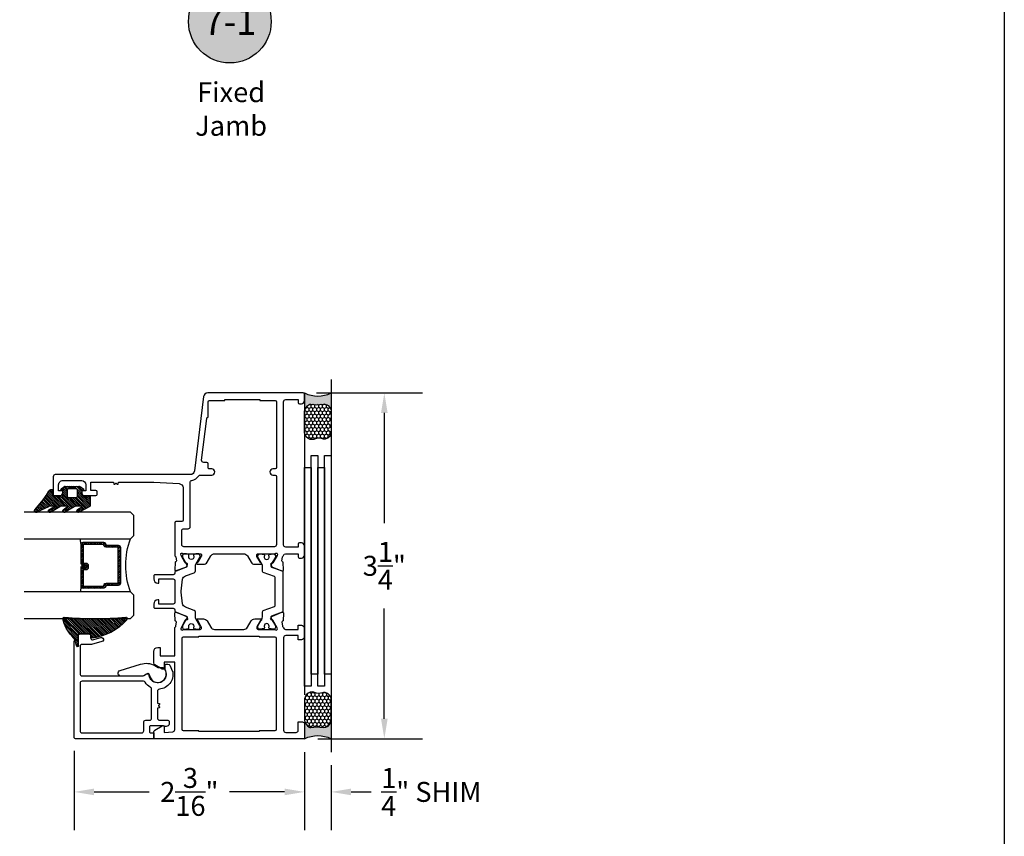
# Model space of a CAD drawing. Units: inches. Extents: x 0 to 260, y 0 to 43.
# Drawn here: x 137 to 146, y 21 to 28 of the extents above; entities that cross this region are included whole.
import ezdxf
from ezdxf.enums import TextEntityAlignment as Align

# ---------------------------------------------------------------- set-up
doc = ezdxf.new("R2010")
doc.units = ezdxf.units.IN
doc.header["$MEASUREMENT"] = 0
for name, color, linetype in [('Arcadia-Dim', 4, 'Continuous'), ('Arcadia-Profile', 5, 'Continuous'), ('Arcadia-Shade', 8, 'Continuous'), ('Arcadia-Text', 3, 'Continuous')]:
    doc.layers.add(name, color=color, linetype=linetype)
doc.layers.add('Arcadia-Mview', color=6, linetype='Continuous', plot=False)
doc.styles.get("Standard").update_dxf_attribs({"font": 'ARIALN.TTF'})
doc.dimstyles.get("Standard").update_dxf_attribs({"dimtxt": 0.09375, "dimasz": 0.09375, "dimexe": 0.18, "dimexo": 0.0625, "dimgap": 0.09, "dimtad": 0, "dimtih": 1, "dimtoh": 1, "dimdec": 4, "dimzin": 0, "dimdsep": 46, "dimlunit": 4, "dimtxsty": 'Standard', "dimcen": 0.09, "dimadec": 0, "dimazin": 0, "dimtfac": 1, "dimtdec": 4, "dimtofl": 0, "dimtmove": 0, "dimatfit": 3, "dimfxl": 1, "dimtolj": 1, "dimtzin": 0, "dimarcsym": 0})

# ---------------------------------------------------------------- blocks, each defined once
blk = doc.blocks.new('Keynote')
at = {"layer": 'Arcadia-Shade', "lineweight": -3}
h = blk.add_hatch(color=256, dxfattribs=at)
h.dxf.hatch_style = 1
edge = h.paths.add_edge_path()
edge.add_arc((0, 0), 0.09720000000000002, 0, 360)
at = {"layer": 'Defpoints', "lineweight": -3}
blk.add_circle((0, 0), 0.09720000000000002, dxfattribs=at)
at = {"layer": 'Arcadia-Text'}
blk.add_attdef('KEYNOTE_BUBBLE', text='', height=0.0625, dxfattribs=at).set_placement((0, 0), align=Align.MIDDLE_CENTER)
blk = doc.blocks.new('Dynblock-Sealant')
at = {"layer": 'Arcadia-Profile'}
h = blk.add_hatch(color=256, dxfattribs=at)
edge = h.paths.add_edge_path()
edge.add_line((-3.053113317717186e-16, 0.3750000000000013), (-0.2561978488290509, 0.3750000000000013))
edge.add_arc((-0.2968777799670104, 0.2172425456151554), 0.1629179892196558, 35.12576795111403, 75.54049043261, ccw=False)
edge.add_arc((-0.1891877120709748, 0.2930007706583724), 0.03124999999998449, -9.589877105315225, 35.125767951116984, ccw=False)
edge.add_arc((0.3231379503014348, 0.2064404742972084), 0.4883366330377225, 170.4101228946807, 190.9855794753516)
edge.add_arc((-0.2710315728123671, 0.1106123631241158), 0.1148149856163851, -74.4499340415818, 1.3823096407652997, ccw=False)
edge.add_line((-0.2402519359356224, 3.381739333008227e-13), (-4.47947234860635e-13, 3.381739333008227e-13))
edge.add_arc((0.373177790171672, 0.1874999999997243), 0.4176337068263487, 153.3231490947054, 206.6768509051579, ccw=False)
at = {"layer": 'Arcadia-Shade', "lineweight": -3}
h = blk.add_hatch(dxfattribs=at)
h.set_pattern_fill('HONEY', color=256, scale=0.25)
h.set_pattern_definition([(0, (0, 0), (0.046875, 0.02706329386826371), [0.03125, -0.0625]), (120, (0, 0), (-0.04687499999999999, 0.02706329386826371), [0.03125, -0.06249999999999999]), (59.99999999999999, (0, 0), (1.040834085586084e-17, 0.05412658773652742), [-0.0625, 0.03125])])
h.paths.add_polyline_path([(-0.2402519359368233, -2.886579864025407e-15, 0.3435090603726194), (-0.1562500000000309, 0.1133821040536955, -0.0900193469024165), (-0.1583744156327502, 0.2877946912689345, 0.1976228614784509), (-0.1636286172469866, 0.3109811814372566, 0.1781934081275223), (-0.2561978488290509, 0.3750000000000013), (-0.550297450482238, 0.3750000000000013, 0.09541692369353451), (-0.5863897107137318, 0.3680490913405168, 0.3204879081861729), (-0.6582734691761499, 0.2585863400617527, 0.1072170252175634), (-0.6516444408070798, 0.2329292479401068, -0.2200532177358034), (-0.6478854977273305, 0.1199428811052638, 0.197198363996938), (-0.6483858901275293, 0.0724912902839393, 0.2294187004830097), (-0.5691393538842893, -2.886579864025407e-15)])
at = {"layer": 'Arcadia-Profile'}
blk.add_lwpolyline([(-0.65164444080708, 0.2329292479401071, -0.1073450320601699), (-0.6582747017734847, 0.2586179536280531, -0.3204104769671941), (-0.5863897107137311, 0.368049091340517, -0.09541692369342575), (-0.5502974504822792, 0.3750000000000013), (-0.2561978488290509, 0.3750000000000013, -0.1781934081275193), (-0.1636286172469877, 0.3109811814372581, -0.1976228614784485), (-0.1583744156327499, 0.2877946912689366, 0.09001934690241879), (-0.1562500000000304, 0.1133821040536933, -0.3435090603726143), (-0.2402519359368232, -2.886579864025407e-15), (-0.5691393538842894, -2.886579864025407e-15, -0.2294187004830065), (-0.6483858901275288, 0.07249129028393797, -0.1971983639969396), (-0.647885497727331, 0.1199428811052629, 0.2200532177358061)], format="xyb", close=True, dxfattribs=at)
blk.add_arc((0.373177790170492, 0.1874999999999977), 0.4176337068251686, 153.3231490946662, 206.6768509053331, dxfattribs=at)
blk = doc.blocks.new('*D375')
at = {"layer": 'Arcadia-Dim', "color": 0, "lineweight": -2, "transparency": 16777216}
for p, q in [((137.2575007210562, 21.36849872646253), (137.2575007210562, 20.62168794802048)), ((139.4228101021012, 21.35668794802048), (139.4228101021012, 20.62168794802048)), ((137.4450007210562, 20.98168794802048), (137.9622316394095, 20.98168794802048)), ((139.2353101021012, 20.98168794802048), (138.7180791837479, 20.98168794802048))]:
    blk.add_line(p, q, dxfattribs=at)
at = {"layer": 'Arcadia-Dim', "color": 0, "transparency": 16777216}
for points in [[(137.4450007210562, 21.01293794802048), (137.4450007210562, 20.95043794802048), (137.2575007210562, 20.98168794802048)], [(139.2353101021012, 21.01293794802048), (139.2353101021012, 20.95043794802048), (139.4228101021012, 20.98168794802048)]]:
    blk.add_solid(points, dxfattribs=at)
at = {"layer": 'Defpoints', "color": 0, "transparency": 16777216}
for p in [(137.2575007210562, 21.49349872646253), (139.4228101021012, 21.48168794802048), (139.4228101021012, 20.98168794802048)]:
    blk.add_point(p, dxfattribs=at)
at = {"layer": 'Arcadia-Dim', "color": 0, "lineweight": -3, "transparency": 16777216, "insert": (138.3401554115787, 20.98168794802048), "char_height": 0.1875, "attachment_point": 5}
blk.add_mtext('\\A1;2{\\H1.000000x;\\S3/16;}"', dxfattribs=at)
blk = doc.blocks.new('*D368')
at = {"layer": 'Arcadia-Dim', "color": 0, "lineweight": -2, "transparency": 16777216}
for p, q in [((139.4228101021012, 21.35668794802048), (139.4228101021012, 20.62168794802048)), ((139.6728153340366, 21.23168794802048), (139.6728153340366, 20.62168794802048)), ((139.2353101021012, 20.98168794802048), (139.0478101021012, 20.98168794802048)), ((139.8603153340366, 20.98168794802048), (140.0478153340366, 20.98168794802048))]:
    blk.add_line(p, q, dxfattribs=at)
at = {"layer": 'Arcadia-Dim', "color": 0, "transparency": 16777216}
for points in [[(139.2353101021012, 21.01293794802048), (139.2353101021012, 20.95043794802048), (139.4228101021012, 20.98168794802048)], [(139.8603153340366, 21.01293794802048), (139.8603153340366, 20.95043794802048), (139.6728153340366, 20.98168794802048)]]:
    blk.add_solid(points, dxfattribs=at)
at = {"layer": 'Defpoints', "color": 0, "transparency": 16777216}
for p in [(139.4228101021012, 21.48168794802048), (139.6728153340366, 21.35668794802048), (139.6728153340366, 20.98168794802048)]:
    blk.add_point(p, dxfattribs=at)
at = {"layer": 'Arcadia-Dim', "color": 0, "lineweight": -3, "transparency": 16777216, "insert": (140.6147099452235, 20.98168794802048), "char_height": 0.1875, "attachment_point": 5}
blk.add_mtext('\\A1;{\\H1.000000x;\\S1/4;}" SHIM', dxfattribs=at)
blk = doc.blocks.new('*D376')
at = {"layer": 'Arcadia-Dim', "color": 0, "lineweight": -2, "transparency": 16777216}
for p, q in [((139.5360045493158, 24.73043981699739), (140.5328153340366, 24.73043981699739)), ((140.1728153340366, 24.54293981699739), (140.1728153340366, 23.50679631770675)), ((140.1728153340366, 21.66918794802048), (140.1728153340366, 22.70533144731111)), ((139.5478101021012, 21.48168794802048), (140.5328153340366, 21.48168794802048))]:
    blk.add_line(p, q, dxfattribs=at)
at = {"layer": 'Arcadia-Dim', "color": 0, "transparency": 16777216}
for points in [[(140.1415653340366, 24.54293981699739), (140.2040653340366, 24.54293981699739), (140.1728153340366, 24.73043981699739)], [(140.1415653340366, 21.66918794802048), (140.2040653340366, 21.66918794802048), (140.1728153340366, 21.48168794802048)]]:
    blk.add_solid(points, dxfattribs=at)
at = {"layer": 'Defpoints', "color": 0, "transparency": 16777216}
for p in [(139.4110045493158, 24.73043981699739), (140.1728153340366, 24.73043981699739), (139.4228101021012, 21.48168794802048)]:
    blk.add_point(p, dxfattribs=at)
at = {"layer": 'Arcadia-Dim', "color": 0, "lineweight": -3, "transparency": 16777216, "insert": (140.1728153340366, 23.10606388250896), "char_height": 0.1875, "attachment_point": 5}
blk.add_mtext('\\A1;3{\\H1.000000x;\\S1/4;}"', dxfattribs=at)
blk = doc.blocks.new('*U6')
at = {"layer": 'Arcadia-Shade', "lineweight": -3}
h = blk.add_hatch(dxfattribs=at)
h.set_pattern_fill('ANSI31', color=256, scale=0.1, style=0)
h.set_pattern_definition([(45, (-12.49009116438055, -10.79353366436354), (-0.008838834764831844, 0.008838834764831846), [])])
edge = h.paths.add_edge_path()
edge.add_line((0.499011675582075, 0.4285564927512802), (0.5229934129158451, 0.4285564927512837))
edge.add_arc((0.5229934129158463, 0.4482414927513224), 0.0196850000000387, 269.9999999999964, 359.9999999999984)
edge.add_line((0.542678412915885, 0.4482414927513219), (0.542678412915885, 0.4732180318310384))
edge.add_line((0.542678412915885, 0.4732180318310384), (0.5229934129158451, 0.4732180318310384))
edge.add_line((0.5229934129158451, 0.4732180318310384), (0.5229934129158451, 0.4482414927513219))
edge.add_line((0.5229934129158451, 0.4482414927513219), (0.499011675582075, 0.4482414927513219))
edge.add_line((0.499011675582075, 0.4482414927513219), (0.499011675582075, 0.4763228331426532))
edge.add_arc((0.47932667558206, 0.476322833142687), 0.01968500000001505, 359.9999999999018, 449.9999999999018)
edge.add_line((0.4793266755820937, 0.496007833142702), (0.3036411249999347, 0.4960078331426985))
edge.add_arc((0.3036411249999347, 0.4763228331426603), 0.01968500000003814, 90, 180)
edge.add_line((0.2839561249998965, 0.4763228331426603), (0.2839561249998965, 0.2858323436881278))
edge.add_arc((0.3036411249999145, 0.2858323436881261), 0.01968500000001799, 179.999999999995, 245.4529343159603)
edge.add_line((0.2954631769583571, 0.2679264678137017), (0.3114070047096007, 0.2606446238063391))
edge.add_line((0.3114070047096007, 0.2606446238063391), (0.3114070047096007, 0.1457257251104203))
edge.add_arc((0.3310920047095802, 0.145725725110422), 0.01968499999997952, 180.0000000000052, 270.0000000000052)
edge.add_line((0.331092004709582, 0.1260407251104425), (0.668905995290265, 0.126040725110439))
edge.add_arc((0.6689059952902658, 0.1457257251104211), 0.01968499999998219, 269.9999999999974, 359.9999999999974)
edge.add_line((0.688590995290248, 0.1457257251104203), (0.688590995290248, 0.2606446238063391))
edge.add_line((0.688590995290248, 0.2606446238063391), (0.7045348230414366, 0.2679264678137088))
edge.add_arc((0.6963568749998893, 0.2858323436881248), 0.01968500000000608, 294.547065684023, 359.9999999999882)
edge.add_line((0.7160418749998954, 0.2858323436881207), (0.7160418749998936, 0.4763228331426603))
edge.add_arc((0.696356874999912, 0.47632283314266), 0.01968499999998163, 9.69435005780996e-13, 89.99999999999902)
edge.add_line((0.6963568749999123, 0.4960078331426416), (0.520672186999926, 0.4960078331426985))
edge.add_arc((0.5206721869999242, 0.4763228331426586), 0.01968500000003992, 89.99999999999483, 179.9999999999948)
edge.add_line((0.5009871869998843, 0.4763228331426603), (0.5009871869998843, 0.4521573060815705))
edge.add_line((0.5009871869998843, 0.4521573060815705), (0.520672186999926, 0.4521573060815705))
edge.add_line((0.520672186999926, 0.4521573060815705), (0.520672186999926, 0.4763228331426603))
edge.add_line((0.520672186999926, 0.4763228331426603), (0.6963568749999123, 0.4763228331426603))
edge.add_line((0.6963568749999123, 0.4763228331426603), (0.6963568749999123, 0.2858323436881207))
edge.add_line((0.6963568749999123, 0.2858323436881207), (0.6804130472487255, 0.2785504996807049))
edge.add_arc((0.6885909952902385, 0.260644623806309), 0.0196849999999735, 114.5470656839565, 179.9999999999124)
edge.add_line((0.668905995290265, 0.2606446238063391), (0.668905995290265, 0.1457257251104203))
edge.add_line((0.668905995290265, 0.1457257251104203), (0.331092004709582, 0.1457257251104203))
edge.add_line((0.331092004709582, 0.1457257251104203), (0.331092004709582, 0.2606446238063391))
edge.add_arc((0.311407004709616, 0.2606446238063067), 0.01968499999996604, 9.435834056275837e-11, 65.45293431605756)
edge.add_line((0.3195849527511214, 0.2785504996806978), (0.3036411249999347, 0.2858323436881207))
edge.add_line((0.3036411249999347, 0.2858323436881207), (0.3036411249999347, 0.4763228331426603))
edge.add_line((0.3036411249999347, 0.4763228331426603), (0.4793266755820937, 0.4763228331426603))
edge.add_line((0.4793266755820937, 0.4763228331426603), (0.4793266755820937, 0.4482414927513219))
edge.add_arc((0.4990116755821052, 0.4482414927512917), 0.0196850000000115, 179.9999999999121, 269.9999999999121)
at = {"layer": 'Arcadia-Profile'}
for p, q in [((0, 0.03125), (2.471452993948174e-15, 1.03125)), ((0.2500000000000007, 1.03125), (0.25, 0.03125)), ((0.75, 0.03125), (0.7500000000000007, 1.03125)), ((1.000000000000001, 1.03125), (1, 0.03125)), ((0.3036416249999334, 0.496007833142702), (0.2499999999999218, 0.5053829846366895)), ((0.6963568749999123, 0.496007833142702), (0.7499984999999256, 0.5053829846366895)), ((0.7080088700575029, 0.2699663348586228), (0.71222288382938, 0.2741803486304981)), ((0.03125, 0), (0, 0.03125)), ((0.03125, 0), (0, 0.03125)), ((0.03125, 0), (0, 0.03125)), ((0.03125, 0), (0, 0.03125)), ((0.03125, 0), (0, 0.03125)), ((0.21875, 0), (0.03125, 0)), ((0.21875, 0), (0.03125, 0)), ((0.25, 0.03125), (0.21875, 0)), ((0.25, 0.03125), (0.21875, 0)), ((0.78125, 0), (0.75, 0.03125)), ((0.96875, 0), (0.78125, 0)), ((1, 0.03125), (0.96875, 0))]:
    blk.add_line(p, q, dxfattribs=at)
blk.add_lwpolyline([(0.499011675582075, 0.4285564927512802), (0.5229934129158451, 0.4285564927512837, 0.4142135623731049), (0.542678412915885, 0.4482414927513219), (0.542678412915885, 0.4732180318310384), (0.5229934129158451, 0.4732180318310384), (0.5229934129158451, 0.4482414927513219), (0.499011675582075, 0.4482414927513219), (0.499011675582075, 0.4763228331426532, 0.414213562373095), (0.4793266755820937, 0.496007833142702), (0.3036411249999347, 0.4960078331426985, 0.414213562373095), (0.2839561249998965, 0.4763228331426603), (0.2839561249998965, 0.2858323436881278, 0.2936188569408289), (0.2954631769583571, 0.2679264678137017), (0.3114070047096007, 0.2606446238063391), (0.3114070047096007, 0.1457257251104203, 0.414213562373095), (0.331092004709582, 0.1260407251104425), (0.668905995290265, 0.126040725110439, 0.414213562373095), (0.688590995290248, 0.1457257251104203), (0.688590995290248, 0.2606446238063391), (0.7045348230414366, 0.2679264678137088, 0.2936188569408282), (0.7160418749998954, 0.2858323436881207), (0.7160418749998936, 0.4763228331426603, 0.4142135623730852), (0.6963568749999123, 0.4960078331426416), (0.520672186999926, 0.4960078331426985, 0.414213562373095), (0.5009871869998843, 0.4763228331426603), (0.5009871869998843, 0.4521573060815705), (0.520672186999926, 0.4521573060815705), (0.520672186999926, 0.4763228331426603), (0.6963568749999123, 0.4763228331426603), (0.6963568749999123, 0.2858323436881207), (0.6804130472487255, 0.2785504996807049, 0.2936188569407848), (0.668905995290265, 0.2606446238063391), (0.668905995290265, 0.1457257251104203), (0.331092004709582, 0.1457257251104203), (0.331092004709582, 0.2606446238063391, 0.293618856940819), (0.3195849527511214, 0.2785504996806978), (0.3036411249999347, 0.2858323436881207), (0.3036411249999347, 0.4763228331426603), (0.4793266755820937, 0.4763228331426603), (0.4793266755820937, 0.4482414927513219, 0.4142135623730945)], format="xyb", close=True, dxfattribs=at)
blk.add_arc((0.4999992499998971, -0.6625220109668888), 0.7374409998105559, 70.18348207574029, 109.8165179242614, dxfattribs=at)
blk = doc.blocks.new('bk1')
at = {"layer": 'Arcadia-Shade'}
h = blk.add_hatch(dxfattribs=at)
h.set_pattern_fill('ANSI31', color=256, scale=0.1, style=0)
h.set_pattern_definition([(45, (-3.084229204959328, -17.73838797465977), (-0.008838834764831844, 0.008838834764831846), [])])
edge = h.paths.add_edge_path()
edge.add_arc((0.04528905896143148, -0.0078760401161318), 0.007876040127764793, 36.79257035476502, 90.003114077286, ccw=False)
edge.add_line((0.05159626310040721, -0.003158924043418665), (0.1039064620445629, -0.09634132964492892))
edge.add_arc((0.0926396672714092, -0.1073521153283486), 0.01575366832920392, -135.65762008703751, 44.34159839586499, ccw=False)
edge.add_line((0.08137302268693247, -0.1183630546903487), (0.05575277419274016, -0.0765470468594458))
edge.add_arc((0.05317189758013204, -0.07952181107384332), 0.003938292297527908, 49.05540922337399, 180.0038949324415)
edge.add_line((0.04923360529170395, -0.0795220787965718), (0.04923360529170395, -0.1310576452690384))
edge.add_arc((0.06893120228654899, -0.1310557386121737), 0.01969759708712382, 180.0055460263002, 218.0301004030916)
edge.add_line((0.0534156570637947, -0.143190943078821), (0.1030597150600556, -0.2294434265729706))
edge.add_arc((0.0926398368873633, -0.2412587520402621), 0.01575359568580389, -131.4098311442399, 48.59108558456529, ccw=False)
edge.add_line((0.08221976967155342, -0.2530739107886575), (0.05557999907586009, -0.2136397913031942))
edge.add_arc((0.05317207989163131, -0.2167564413347945), 0.003938474605383531, 52.31037899084509, 180.0030159024869)
edge.add_line((0.04923360529170395, -0.2167566486459691), (0.04923360529170395, -0.2722843647491118))
edge.add_arc((0.06892909253500634, -0.2722830296099544), 0.01969548728855632, 180.0038840287483, 220.9011710102471)
edge.add_line((0.05404245370090166, -0.2851787732394087), (0.1027219778717949, -0.3631915514625916))
edge.add_arc((0.09257525401708343, -0.3752427417068879), 0.01575395795627225, -129.48585211088562, 49.90367392772549, ccw=False)
edge.add_line((0.08255750646588922, -0.3874013569770796), (0.05591142651491054, -0.3412308231528414))
edge.add_arc((0.05317189652189494, -0.3440601540461553), 0.003938291239420054, 45.92384542960382, 180.0039224947124)
edge.add_line((0.04923360529170395, -0.3440604236633362), (0.04923360529170395, -0.378691103377264))
edge.add_arc((0.06893024730649933, -0.37868964282701), 0.01969664206894691, 180.0042486107584, 220.5435320741798)
edge.add_line((0.05396252653628153, -0.3914929644170115), (0.1033604936835104, -0.4945079082605162))
edge.add_arc((0.09255636870759588, -0.5059730933045239), 0.01575371653256839, -133.30127593981888, 46.70031457998198, ccw=False)
edge.add_line((0.08175192546451626, -0.5174379784236862), (-0.01099749137625849, -0.4395492975779689))
edge.add_arc((-0.5355349499666301, -1.162460718455338), 0.8931631810029912, 54.03572818524919, 60.38505166391951)
edge.add_arc((-0.08073177967157613, -0.3618953283146459), 0.0275715756076522, 180.0030420730256, 240.8503998616742, ccw=False)
edge.add_line((-0.1083033552403663, -0.3618967922051297), (-0.1083033552403663, -0.3583965249524681))
edge.add_arc((-0.1043654420008163, -0.3583960744365493), 0.003937913265320583, 89.99343936071699, 180.0065549084174, ccw=False)
edge.add_line((-0.1043649910910176, -0.3544581611970443), (-0.05710402305334128, -0.3544581611970443))
edge.add_arc((-0.05710387303130119, -0.346581283206525), 0.007876877991947988, 269.9989087516983, 359.9989082874732)
edge.add_line((-0.04922699504078309, -0.3465814332923856), (-0.04922699504078309, -0.3008363764727164))
edge.add_arc((-0.02953399301067082, -0.3008364469033716), 0.01969300203023822, 149.0375371201888, 179.9997950856205, ccw=False)
edge.add_line((-0.04642083169784428, -0.2907048622239472), (-0.03881483460446589, -0.278028300174924))
edge.add_arc((-0.04725439144859965, -0.2729638691948758), 0.009842488551023933, 329.0327648858695, 360.00771869751)
edge.add_line((-0.03741190298688934, -0.272962543247445), (-0.03741190298688934, -0.2658436208978401))
edge.add_arc((-0.04725736204039759, -0.2658430199180655), 0.009845459071850545, 359.9965025902372, 450.0034974097628)
edge.add_line((-0.04725796302017216, -0.2559975608645573), (-0.06104238720268995, -0.2559975608645573))
edge.add_line((-0.06104238720268995, -0.2559975608645573), (-0.1004266273355938, -0.2559975608645573))
edge.add_line((-0.1004266273355938, -0.2559975608645573), (-0.1004266273355938, -0.2658436208978401))
edge.add_arc((-0.1083033362540903, -0.2658434829615477), 0.007876708919704234, 240.0022864525533, 359.9989966409224, ccw=False)
edge.add_line((-0.1122414184939657, -0.2726650701432618), (-0.1398108674686114, -0.2362838062472292))
edge.add_line((-0.1398108674686114, -0.2362838062472292), (-0.1358725033193764, -0.1671768925108381))
edge.add_line((-0.1358725033193764, -0.1671768925108381), (-0.1398108674686114, -0.09806997877433332))
edge.add_line((-0.1398108674686114, -0.09806997877433332), (-0.1122414184939657, -0.06168811387487949))
edge.add_arc((-0.1083029459858285, -0.06850902510964585), 0.007876318668636672, -0.0039165890725030295, 120.00263063095511, ccw=False)
edge.add_line((-0.1004266273355938, -0.06850956351411241), (-0.1004266273355938, -0.07876848026603511))
edge.add_line((-0.1004266273355938, -0.07876848026603511), (-0.04725796302017216, -0.07876848026603511))
edge.add_arc((-0.0472578127968404, -0.06892257045608405), 0.009845909811097077, 269.999125813352, 360.0008741866479)
edge.add_line((-0.03741190298688934, -0.0689224202327523), (-0.03741190298688934, -0.06180349748933622))
edge.add_arc((-0.04725220652430141, -0.06180156643995838), 0.009840303726885475, 359.988756345011, 390.9707600716095)
edge.add_line((-0.03881483460446589, -0.05673774056185721), (-0.04642083169784428, -0.04406147901465829))
edge.add_arc((-0.02953152905453003, -0.03392921188406931), 0.019695466000658, 180.0021913423099, 210.9604775973385, ccw=False)
edge.add_line((-0.04922699504078309, -0.03392996515958657), (-0.04922699504078309, -0.003938363755423779))
edge.add_arc((-0.04528908180128993, -0.003937913239448095), 0.003937913265263746, 89.99343936154412, 180.0065549092444, ccw=False)
edge.add_line((-0.04528863089154811, 0), (0.04528863089154811, 0))
edge = h.paths.add_edge_path(flags=16)
edge.add_arc((-0.1004260261672944, -0.2047973273822521), 0.01181599336458055, 180.0043703834808, 269.9970849335064)
edge.add_line((-0.1004266273355938, -0.2166133207315397), (-0.04528863089154811, -0.2166133207315397))
edge.add_arc((-0.04528818036598298, -0.2047986795970073), 0.01181464114312233, 269.9978151504445, 360.0021867592928)
edge.add_line((-0.03347353923146557, -0.204798228677646), (-0.03347353923146557, -0.1299681125608458))
edge.add_arc((-0.04528802991035986, -0.1299672110970531), 0.01181449071328583, 359.9956282439918, 450.002914529835)
edge.add_line((-0.04528863089154811, -0.1181527203990527), (-0.1004266273355938, -0.1181527203990527))
edge.add_arc((-0.100426176666196, -0.1299685632303574), 0.01181584283989926, 90.00218532480584, 179.9978146746428)
edge.add_line((-0.1122420194975007, -0.1299681125608458), (-0.1122420194975007, -0.204798228677646))
at = {"layer": 'Arcadia-Profile'}
for points in [[(0.04528863089154811, 0, -0.23643856), (0.05159626310040721, -0.003158924043418665), (0.1039064620445629, -0.09634132964492892, -0.99999318), (0.08137302268693247, -0.1183630546903487), (0.05575277419274016, -0.0765470468594458, 0.64290389), (0.04923360529170395, -0.0795220787965718), (0.04923360529170395, -0.1310576452690384, 0.16745275), (0.0534156570637947, -0.143190943078821), (0.1030597150600556, -0.2294434265729706, -1.000008), (0.08221976967155342, -0.2530739107886575), (0.05557999907586009, -0.2136397913031942, 0.62300613), (0.04923360529170395, -0.2167566486459691), (0.04923360529170395, -0.2722843647491118, 0.18036667), (0.05404245370090166, -0.2851787732394087), (0.1027219778717949, -0.3631915514625916, -0.99468675), (0.08255750646588922, -0.3874013569770796), (0.05591142651491054, -0.3412308231528414, 0.66238815), (0.04923360529170395, -0.3440604236633362), (0.04923360529170395, -0.378691103377264, 0.17875422), (0.05396252653628153, -0.3914929644170115), (0.1033604936835104, -0.4945079082605162, -1.00001388), (0.08175192546451626, -0.5174379784236862), (-0.01099749137625849, -0.4395492975779689, 0.02771124), (-0.09416166283102712, -0.3859749881920607, -0.27191589), (-0.1083033552403663, -0.3618967922051297), (-0.1083033552403663, -0.3583965249524681, -0.41428061), (-0.1043649910910176, -0.3544581611970443), (-0.05710402305334128, -0.3544581611970443, 0.41421356), (-0.04922699504078309, -0.3465814332923856), (-0.04922699504078309, -0.3008363764727164, -0.1359263), (-0.04642083169784428, -0.2907048622239472), (-0.03881483460446589, -0.278028300174924, 0.13598272), (-0.03741190298688934, -0.272962543247445), (-0.03741190298688934, -0.2658436208978401, 0.41424932), (-0.04725796302017216, -0.2559975608645573), (-0.06104238720268995, -0.2559975608645573), (-0.1004266273355938, -0.2559975608645573), (-0.1004266273355938, -0.2658436208978401, -0.57733113), (-0.1122414184939657, -0.2726650701432618), (-0.1398108674686114, -0.2362838062472292), (-0.1358725033193764, -0.1671768925108381), (-0.1398108674686114, -0.09806997877433332), (-0.1122414184939657, -0.06168811387487949, -0.57738836), (-0.1004266273355938, -0.06850956351411241), (-0.1004266273355938, -0.07876848026603511), (-0.04725796302017216, -0.07876848026603511, 0.4142225), (-0.03741190298688934, -0.0689224202327523), (-0.03741190298688934, -0.06180349748933622, 0.13601405), (-0.03881483460446589, -0.05673774056185721), (-0.04642083169784428, -0.04406147901465829, -0.13590865), (-0.04922699504078309, -0.03392996515958657), (-0.04922699504078309, -0.003938363755423779, -0.41428061), (-0.04528863089154811, 0), (0.04528863089154811, 0)], [(-0.1122420194975007, -0.204798228677646, 0.41417632), (-0.1004266273355938, -0.2166133207315397), (-0.04528863089154811, -0.2166133207315397, 0.41423591), (-0.03347353923146557, -0.204798228677646), (-0.03347353923146557, -0.1299681125608458, 0.41425081), (-0.04528863089154811, -0.1181527203990527), (-0.1004266273355938, -0.1181527203990527, 0.41419122), (-0.1122420194975007, -0.1299681125608458), (-0.1122420194975007, -0.204798228677646)]]:
    blk.add_lwpolyline(points, format="xyb", dxfattribs=at)
blk = doc.blocks.new('bk2')
at = {"layer": 'Arcadia-Shade'}
h = blk.add_hatch(dxfattribs=at)
h.set_pattern_fill('ANSI31', color=256, scale=0.1, style=0)
h.set_pattern_definition([(45, (-0.4911508890952068, 0.1086505611763011), (-0.008838834764831844, 0.008838834764831846), [])])
edge = h.paths.add_edge_path()
edge.add_line((0.0787381473643336, -0.05905359182283121), (0.09842307848850851, -0.05905359182283121))
edge.add_line((0.09842307848850851, -0.05905359182283121), (0.1139243196903408, -0.05727543897172893))
edge.add_arc((0.1100096264547512, -0.06677861216137082), 0.01027789491097759, -86.33271532711387, 67.61150431710661, ccw=False)
edge.add_arc((0.1211234149503093, -0.2229346386083476), 0.1462733949634363, 94.09929891832716, 134.4846178150608)
edge.add_arc((-0.1958174005382334, 0.08958165016524072), 0.2988589573299815, 280.4899764824865, 315.8520788058135, ccw=False)
edge.add_arc((-0.1454516002945376, -0.1938965966195183), 0.01114590802174901, 162.9350978033882, 291.2820438606224, ccw=False)
edge.add_arc((-3.591210818203889, 0.09735011526123706), 3.447153872391924, 355.2079146260878, 364.7921451387287)
edge.add_arc((-0.1455701202174579, 0.389237685990818), 0.0112383667704525, 74.54712736020389, 200.3495045522186, ccw=False)
edge.add_line((-0.1425757060185332, 0.4000697851074477), (-0.1341886525663084, 0.3975058812449248))
edge.add_arc((-0.4699740680080435, 0.0115892085572851), 0.5115501182500864, 5.323903412290292, 48.973527531807974, ccw=False)
edge.add_line((0.0393692614735528, 0.05905389221028656), (0, 0.05905389221028656))
edge.add_line((0, 0.05905389221028656), (0, -0.05905389221028656))
edge.add_line((0, -0.05905389221028656), (0.04429041915773269, -0.05905389221028656))
edge.add_line((0.04429041915773269, -0.05905389221028656), (0.0787381473643336, -0.05905359182283121))
at = {"layer": 'Arcadia-Profile'}
blk.add_lwpolyline([(0.0787381473643336, -0.05905359182283121), (0.09842307848850851, -0.05905359182283121), (0.1139243196903408, -0.05727543897172893, -0.7950386100000493), (0.1106670262848866, -0.07703546105683756, 0.1780610400000013), (0.0186270503288597, -0.1185775530151005, -0.1555325143321136), (-0.1414060901411176, -0.2042824096944713), (-0.1414060901411176, -0.2042824096944713, -0.6269762799999632), (-0.1561067869378121, -0.1906257766571429, 0.04184348999999993), (-0.1561070873252673, 0.3853295903118266, -0.6116153099999909), (-0.1425757060185332, 0.4000697851074477), (-0.1341886525663084, 0.3975058812449248, -0.1927942122098884), (0.0393692614735528, 0.05905389221028656), (0, 0.05905389221028656), (0, -0.05905389221028656), (0.04429041915773269, -0.05905389221028656)], format="xyb", close=True, dxfattribs=at)

msp = doc.modelspace()

# ---------------------------------------------------------------- linework, layer by layer
at = {"layer": 'Arcadia-Mview', "lineweight": -3}
msp.add_lwpolyline([(114, 37.31832558586399), (146, 37.31832558586399), (146, 0), (114, 0)], close=True, dxfattribs=at)
at = {"layer": 'Arcadia-Profile'}
for p, q in [((139.6728153340366, 24.85543981699739), (139.6728153340366, 21.35668794802048)), ((139.4228153277579, 24.73043981699739), (139.4228153277579, 21.89248229878212))]:
    msp.add_line(p, q, dxfattribs=at)
for points in [[(138.2095658136844, 23.19437521826496, -0.203584904918695), (138.2138463458384, 23.18619193029481), (138.218123962646, 23.15167757523654, -0.3639702392598493), (138.2126205351422, 23.14318193659922), (138.2116670132467, 23.14288923139675, 0.3154752003982483), (138.2061138752031, 23.13576016232998), (138.2028229978067, 23.07075619110101, 0.5641359500178703), (138.2190767203081, 23.0587354130708), (138.3077630731102, 23.09468421675235, 0.1763270502869511), (138.3137608364337, 23.10009697262155), (138.3232419260667, 23.11797726893424, 0.5675917900986089), (138.3162495393664, 23.12954948073691), (138.3091232291093, 23.12929252054762, -0.2679493392601183), (138.3021668388669, 23.1329811729699), (138.2622290394198, 23.20391810462668), (138.2594604243351, 23.2147385125457, -0.6880245000534867), (138.2800744326294, 23.22259710649741), (138.2813597266177, 23.22120102234028, 0.2096708781751741), (138.2871526011189, 23.21866022759316), (138.442527300773, 23.21866252226546, -0.4142178880128135), (138.4543382536688, 23.20685174379998), (138.4543382536688, 23.19999976115635, -0.1316524261937536), (138.4527559110429, 23.19409437476595), (138.419206314469, 23.13598473125564), (138.4169442145767, 23.13598473125564, 1.000690771583183), (138.4169333402637, 23.12023702666631), (138.4737579466335, 23.12023702666631, 0.267949172841918), (138.5078527278447, 23.13992165611473), (138.5419475158517, 23.19897555124573, -0.2679491728418947), (138.5760422896478, 23.21866017641316), (138.8522949528204, 23.21866017641328, -0.2679491728419844), (138.8863897266164, 23.19897555124585), (138.9204845146234, 23.13992165611485, 0.2679491728419181), (138.9545792958346, 23.12023702666631), (139.0114039022042, 23.1202370266662, 1.000690771706199), (139.0113930278899, 23.13598473125564), (139.0091309279991, 23.13598473125564), (138.9755813314252, 23.19409437476595, -0.1316524261939521), (138.9739989887993, 23.19999976115635), (138.9739989887993, 23.20685174379998, -0.4142178880128135), (138.9858099416951, 23.21866252226557), (139.1411846413494, 23.21866022759327, 0.2096708781753965), (139.1469775158504, 23.22120102234028), (139.1482628098387, 23.22259710649741, -0.6880245000533174), (139.168876818133, 23.21473851254582), (139.1661082030484, 23.20391810462668), (139.1261704036012, 23.1329811729699, -0.2679493392602159), (139.1192140133588, 23.12929252054762), (139.1120877031017, 23.1295494807368, 0.5675917900980525), (139.1050953164015, 23.11797726893424), (139.1145764060344, 23.10009697262155, 0.1763270502870378), (139.1205741693581, 23.09468421675235), (139.20926052216, 23.0587354130708, 0.5641359500176297), (139.2255142446615, 23.07075619110101), (139.222223367265, 23.13576016232987, 0.3154752003974787), (139.2166702292215, 23.14288923139675), (139.215716707326, 23.14318193659922, -0.363970239260235), (139.2102132798221, 23.15167757523654), (139.2144908966297, 23.18619193029481, -0.2035849049317914), (139.218771428782, 23.19437521826667, 0.1538397141844801), (139.2252397582796, 23.20428390582749, -0.336320316170422), (139.2441951269057, 23.21866017641316), (139.3637614355476, 23.21866017641316), (139.3637614355476, 23.19110169338178, 0.414213562373095), (139.3755722139896, 23.17929091493961), (139.3932883816527, 23.17929091493961, 0.414213562373095), (139.4228153277579, 23.2088178610448), (139.4228153277579, 23.2914933101393, 0.4142135623731757), (139.3932883816527, 23.32102025624438), (139.3755722139896, 23.32102025624438, 0.4142135623730951), (139.3637614355476, 23.30920947780244), (139.3637614355476, 23.28165099477082), (139.2456536511269, 23.28165099477094, -0.414213562373095), (139.2259690203901, 23.30133562550766), (139.2259690203901, 24.64776436790289, -0.414213562373095), (139.2456536511269, 24.66744899863972), (139.3637614355476, 24.66744899863972), (139.3637614355476, 24.63989051560823, 0.414213562373095), (139.3755722139896, 24.62807973716617), (139.3932883816527, 24.62807973716617, 0.4142135623731757), (139.4228153277579, 24.65760668327136), (139.4228153277579, 24.71862903855533, 0.414213562373095), (139.4110045493158, 24.73043981699739), (138.5127840326654, 24.73043981699727, 0.3788661086952835), (138.4737082236968, 24.6958684615699), (138.3879361001684, 23.99731057369065, -0.3788661086952835), (138.3488602911997, 23.96273921826328), (137.0803442700819, 23.96273921826316, 0.414213562373095), (137.0606596393451, 23.94305458752644), (137.0606596393451, 23.77770368933757, 0.414213562373095), (137.0724704177872, 23.76589291089551), (137.1216819946292, 23.7658929108954, 0.4142135623730144), (137.1512089407344, 23.79541985700071), (137.1512089407344, 23.80919909851645), (137.1118396792607, 23.80919909851645), (137.1118396792607, 23.86825299072673, -0.4142135623731555), (137.1512089407344, 23.90762225220017), (137.3283706173652, 23.90762225220017, -0.4142135623730344), (137.3677398788388, 23.86825299072673), (137.3677398788388, 23.80919909851645), (137.3283706173652, 23.80919909851645), (137.3283706173652, 23.79541985700059, 0.4142135623730951), (137.3578975634704, 23.76589291089551), (137.4622261063753, 23.76589291089551, 0.414213562373095), (137.4740368848174, 23.77770368933757), (137.4740368848174, 23.80132524622168, 0.414213562373095), (137.4622261063753, 23.81313602466373), (137.4149829926071, 23.81313602466373), (137.4149829926071, 23.89187454761084), (137.6270671321089, 23.89187454761084), (137.6316381383664, 23.87481532001591, 0.5360442504286088), (137.6372309978467, 23.87293165375565), (137.6490316776458, 23.88207633244776, -0.3421143942536419), (137.6533723950509, 23.88207633244776), (137.6651730748499, 23.87293165375565, 0.5360442504291792), (137.6707659343303, 23.87481532001591), (137.6753369405878, 23.89187454761084), (138.0055205847996, 23.89187454761084), (138.2439833829875, 23.8782481019552, -0.3975922788293534), (138.2811066363659, 23.83894293655846), (138.2811064560547, 23.53361521120287, -0.4142133894050964), (138.2692956778295, 23.52180443995253), (138.2141790005196, 23.52180443995253, 0.4142135623726917), (138.2023682220775, 23.50999366151047), (138.2023682220772, 23.20959226597854, 0.224570597843247)], [(138.5158963939305, 24.50209810045073), (138.5173223138663, 24.50209810045073), (138.5173223138663, 24.64776436790289, -0.4142135623728934), (138.5291330923083, 24.65957514634495), (138.6747993597605, 24.65957514634495), (138.6747993597605, 24.66744899863972), (139.0015642299909, 24.66744899863972), (139.0015642299909, 24.65957514634495), (139.1472304974431, 24.65957514634495, -0.414213562373095), (139.1590412758851, 24.64776436790289), (139.1590412758851, 24.02966696276821, -0.414213562373095), (139.1472304974431, 24.01785618432616), (139.1255774036326, 24.01785618432616, 0.9999999999999999), (139.1255774036326, 23.95880229211577), (139.1472304974431, 23.95880229211577, -0.414213562373095), (139.1590412758851, 23.94699151367372), (139.1590412758852, 23.30527255165493, -0.414213562373095), (139.1393566451484, 23.28558792091821), (138.2889805973197, 23.28558792091821, -0.414213562373095), (138.269295966583, 23.30527255165493), (138.2692959665829, 23.43519206471076, -0.414213562373095), (138.2889805973197, 23.45487669544748), (138.3283495349487, 23.45487669544759, 0.4142133894050592), (138.3480341656854, 23.47456131455949), (138.3480344014839, 23.88950594758587, -0.3664046545777754), (138.3644675251481, 23.90892016800951, 0.2080318584487743), (138.4276643243098, 23.94997814730273, -0.2517143992766349), (138.4440818312077, 23.95880229211577), (138.5507861861188, 23.95880229211577, 0.9999999999999999), (138.5507861861188, 24.01785618432616), (138.5291330923083, 24.01785618432616, -0.414213562373095), (138.5173223138663, 24.02966696276821), (138.5173223138663, 24.06509929809449, 0.414213562373095), (138.5055115354242, 24.07691007653655), (138.4754900026506, 24.07691007653655, -0.4504671536908484), (138.4559520981664, 24.09899366029635), (138.5041736512399, 24.49172669382262, -0.3788661086954709)], [(138.3148486999689, 22.51395077950788), (138.3285906359599, 22.51395077950788, 0.4503208800000033), (138.3364063981219, 22.5227801186606), (138.3345393376676, 22.53900140672597, -0.9941093999999927), (138.3817703170421, 22.5400800122879), (138.3798567000739, 22.52268580447669, 0.4466875600000652), (138.3876832753973, 22.51395077950788), (138.4014609547407, 22.51395077950788), (138.4014609547407, 22.51001391359553), (138.425082752171, 22.51001391359553, 0.4142135599999986), (138.4408302162142, 22.52576167841989), (138.4408302162142, 22.53782473193992, 0.1316566499999797), (138.4397753392935, 22.5417617482429), (138.4017436368341, 22.60763494394389, -0.131651904513342), (138.3975240888283, 22.6233825849293), (138.3975240888283, 22.66929550271011, 0.31576048835201), (138.3845409207902, 22.6878042867042), (138.3031193985186, 22.71728452130726, -0.2825455941564919), (138.2774453949176, 22.74951331397831), (138.2639608720587, 22.85954849154002, -0.06104535208670716), (138.2639608720587, 22.86912604217441), (138.2774453949176, 22.97916121973612, -0.2825455941564977), (138.3031193985186, 23.01139001240717), (138.3845409207902, 23.04087024701023, 0.3157604883520153), (138.3975240888283, 23.05937903100444), (138.3975240888283, 23.1052919399744, -0.1316516390136508), (138.401743620395, 23.12103955248638), (138.4397753392935, 23.18691293546847, 0.1316524499999918), (138.4408302162142, 23.19084980177452), (138.4408302162142, 23.20291285529454, 0.4142135600000295), (138.425082752171, 23.21866062011891), (138.4014612551282, 23.21866077011584), (138.4014612551282, 23.21472390420349), (138.3876835757848, 23.21472390420349, 0.4530282399999977), (138.3798768244593, 23.20582397990195), (138.3817210574347, 23.19075668874684, -1.100038270000008), (138.3347081420374, 23.19200049481647), (138.3364069988968, 23.20589441505394, 0.450313709999964), (138.3285912367348, 23.21472390420349), (138.3148490003564, 23.21472390420349), (138.3148490003564, 23.21866137089075), (138.2912272029261, 23.21866062011891, 0.4142135600000106), (138.2754794384954, 23.20291285529454), (138.2754794384954, 23.19084980177452, 0.1316524499999917), (138.2765343154161, 23.18691293546847), (138.3145659975198, 23.12103997166885, -0.1316522332705733), (138.3187855658813, 23.10529229542596), (138.3187855658813, 23.10213905591963, -0.3157650799999747), (138.3135922788069, 23.09473554307381), (138.2124045781816, 23.05809868944511, 0.3157579100000215), (138.2046146473731, 23.04699349517473), (138.2046146473731, 23.03756237796319, -0.41421356000002), (138.1888670329393, 23.02181461313883), (138.017681391307, 23.02181461313883, 0.4142172900000097), (138.005870492395, 23.01000401500796), (138.005870492395, 22.98244535166527, 0.4142135600000058), (138.0452397538686, 22.94307609019172), (138.0531136364776, 22.94307609019172), (138.0531136364776, 22.98244535166527), (138.1888670329393, 22.98244535166527, -0.4142135600000201), (138.2046146473731, 22.9666975868409), (138.2046146473731, 22.76197754764855, -0.41421356000002), (138.1888670329393, 22.74622978282407), (138.0531136364776, 22.74622978282407), (138.0531136364776, 22.78559904429762), (138.0452397538686, 22.78559904429762, 0.4142135600000058), (138.005870492395, 22.74622978282407), (138.005870492395, 22.71867141986895, 0.4142172899999876), (138.017681391307, 22.70686052135063), (138.1888669427837, 22.70686052135063, -0.414213560000012), (138.2046146473731, 22.69111281676119), (138.2046146473731, 22.68168118853664), (138.2046146473731, 22.68168118853664, 0.3157591000000102), (138.2124045781816, 22.67057584426932), (138.3135922788069, 22.63393899064074, -0.3157650800000399), (138.3187855658813, 22.6265354777948), (138.3187855658813, 22.6233822498112, -0.1316524647781659), (138.3145659831854, 22.60763454874036), (138.2765343154161, 22.5417617482429, 0.1316566499999796), (138.2754794384954, 22.53782473193992), (138.2754794384954, 22.52576167841989, 0.4142135599999898), (138.2912272029261, 22.51001391359553), (138.3148486999689, 22.51001376359859)], [(139.2456346367062, 21.54074199022768), (139.344071278687, 21.54074199022768, 0.414213562373337), (139.3637559095035, 21.56042662104421), (139.3637559095035, 21.63916499391469), (139.4031254712847, 21.63916499391469, -0.414213562373216), (139.4228101021012, 21.61948036309816), (139.4228101021012, 21.48168794802048), (138.0055166890536, 21.48168794802048), (138.0055166890523, 21.54561203632779, -0.2679492066269056), (138.0153590944086, 21.56265958143156), (138.0862237126275, 21.60357328283221, -0.5773502516673351), (138.1039398797489, 21.59334484834546), (138.1039398797282, 21.54074216281283), (138.1842481991835, 21.54716682619307, 0.3910204240889908), (138.202363075195, 21.56678875774783), (138.2023633707903, 22.20214537345005), (138.1039398797282, 22.20214537345005), (138.1039398797285, 22.14568018558743, -0.5773506926182662), (138.0862236990725, 22.1354517589195), (138.0153590717939, 22.17636559057878, -0.2679488520641938), (138.0055166890523, 22.19341312256001), (138.0055166890535, 22.30056856396557, -0.4142135623695852), (138.0448859654829, 22.33993784039439), (138.0645706034583, 22.33993784039439), (138.0645706034583, 22.26119928785483), (138.2023771138284, 22.26119928785483), (138.2023647840889, 22.51907893922425, -0.2246202341577669), (138.209564524431, 22.5342986911025, 0.1813003842251563), (138.2137213186319, 22.54147424305638), (138.2181239626461, 22.57699739193397, 0.3639702392628133), (138.2126205351421, 22.58549303057118), (138.2116670132468, 22.58578573577365, -0.3154752004021236), (138.2061138752031, 22.59291480484042), (138.2028229978068, 22.6579187760695, -0.5641359499771321), (138.2190767203068, 22.66993955410005), (138.3077630731102, 22.63399075041805, -0.1763270502870326), (138.3137608364337, 22.62857799454884), (138.3232419260666, 22.61069769823639, -0.5881408296938472), (138.3157647475039, 22.59914296703773), (138.3091232291093, 22.59938244662278, 0.2679493392634474), (138.3021668388669, 22.59569379420038), (138.2622290394198, 22.52475686254372), (138.2594604243352, 22.51393645462458, 0.6316639946270761), (138.2787344384776, 22.50479777678113, -0.1726873899270617), (138.2911731775003, 22.50922585290136), (138.2912298315989, 22.50922577137335), (138.4425217747291, 22.50922353700032, 0.4142178880081741), (138.4543327276248, 22.52103431546579), (138.4543327276248, 22.52788629810943, 0.1316524261938439), (138.4527503849988, 22.53379168449983), (138.4192007884248, 22.59190132801013), (138.4169386885324, 22.59190132801013, -1.000690771768743), (138.4169278142192, 22.60764903259946), (138.4737524205894, 22.60764903259946, -0.2679491728418764), (138.5078472018007, 22.58796440315093), (138.5419419898076, 22.52891050801993, 0.2679491728419369), (138.5760367636037, 22.50922588285261), (138.8522894267763, 22.50922588285261, 0.2679491728419035), (138.8863842005722, 22.52891050801993), (138.9204789885792, 22.58796440315093, -0.2679491728419181), (138.9545737697905, 22.60764903259946), (139.0113983761618, 22.60764903259958, -1.000690771294769), (139.011387501854, 22.59190132801013), (139.009125401955, 22.59190132801013), (138.9755758053811, 22.53379168449983, 0.1316524261939521), (138.9739934627551, 22.52788629810943), (138.9739934627551, 22.52103431546591, 0.4142178880124102), (138.9858044156511, 22.50922353700032), (139.1371638730215, 22.50922577237288, -0.17269015048783), (139.1496028410288, 22.50479774658374, 0.6316625794868845), (139.168876818133, 22.51393645462458), (139.1661082030484, 22.52475686254372), (139.1261704036012, 22.5956937942005, 0.2679493392608346), (139.1192140133588, 22.59938244662278), (139.1125724949641, 22.59914296703773, -0.5881408297178711), (139.1050953164018, 22.61069769823696), (139.1145764060344, 22.62857799454884, -0.1763270502870378), (139.1205741693581, 22.63399075041805), (139.20926052216, 22.6699395540996, -0.5641359500166775), (139.2255142446615, 22.6579187760695), (139.222223367265, 22.59291480484042, -0.3154752003988671), (139.2166702292214, 22.58578573577365), (139.215716707326, 22.58549303057118, 0.3639702392613126), (139.2102132798221, 22.57699739193385), (139.2146159238371, 22.54147424304945, 0.1812639243128382), (139.218771428783, 22.53429974890294, -0.1591541478237152), (139.2253458158451, 22.52399663229364, 0.3421039788988342), (139.2444071991216, 22.50922593266018), (139.3637559095035, 22.50922567248001), (139.3637559095035, 22.54859493395356), (139.393282855489, 22.54859493395356, -0.4142135623730144), (139.4228098017138, 22.51906798772877), (139.4228098017138, 22.44032946502098, -0.4142135623730144), (139.393282855489, 22.41080251879619), (139.3637559095035, 22.41080251879619), (139.3637559095035, 22.45017193026656), (139.2456484255501, 22.45017193026656, 0.4142089206185432), (139.225963794736, 22.43048761141138), (139.2259500060431, 21.56042693285458, 0.4142182041427968)], [(137.2693114994983, 21.48168794802048, -0.414213562373095), (137.2575007210562, 21.49349872646253), (137.2575007210562, 22.39505481420674, -0.4142135623730949), (137.2693114994983, 22.4068655926488), (137.2850592040877, 22.4068655926488, 0.414213562373095), (137.2968699825297, 22.41867637109085), (137.2968699825298, 22.44623485412235, -0.414213562373095), (137.3165546132665, 22.46591948485907), (137.3952931362136, 22.46591948485907, -0.414213562373216), (137.4149777669504, 22.44623485412235), (137.4149777669504, 22.42210628595667, 0.4931452478264456), (137.4298453932495, 22.41069794827815), (137.5083061742059, 22.43172140295526, -1.000000000000199), (137.5184956670627, 22.39369361069368), (137.420725864643, 22.36749633117502), (137.332302317856, 22.36749633117502, 0.414213562373095), (137.3126176871193, 22.3478117004383), (137.3126176871193, 22.09191150086037, 0.414213562373095), (137.332302317856, 22.07222687012365), (137.9018190544606, 22.07222687012365, 0.1316524975873519), (137.9116613698289, 22.0748641105783), (137.9377821296827, 22.08994493831126, -0.5271755502938953), (137.9670767461463, 22.07591295336597, 1.200412434707055), (138.1133296561167, 22.12690032661414, -0.1300017316901565), (138.111785433513, 22.13273918939928), (138.111785433513, 22.17172498092823, -0.4142135623732968), (138.1235962119551, 22.18353575937028), (138.138692980827, 22.1835357593704, -0.291473419586147), (138.1565333149487, 22.17217021305846), (138.1833957692574, 22.11456349389159, -0.07163958287455592), (138.1850182552339, 22.10919115700751, -0.4296891143044355), (138.0587132033373, 21.9469213462266, 0.3858742132291686), (138.0409490243799, 21.92733062004795), (138.0409490243799, 21.81684001790093), (138.0580082519747, 21.81226901164332, -0.5360442504284203), (138.0598919182351, 21.80667615216323), (138.0507472395429, 21.79487547236404, 0.3421143942537428), (138.0507472395429, 21.79053475495887), (138.0598919182351, 21.7787340751599, -0.5360442504295748), (138.0580082519747, 21.77314121567958), (138.0409490243799, 21.76857020942209), (138.0409490243799, 21.67459732924085, 0.4142135623730949), (138.0606336551166, 21.65491269850402), (138.1393721780637, 21.65491269850402, -0.414213562373095), (138.1511829565057, 21.64310192006196), (138.1511829565057, 21.62735391988867, -0.6457563373863705), (138.0988549571391, 21.60373265858852), (137.9779582060221, 21.60373265858841, 0.414213562373095), (137.96614742758, 21.59192188014636), (137.96614742758, 21.54861569252541, 0.4142135623732967), (137.9779582060221, 21.53680491408347), (138.0055166890536, 21.53680491408347), (138.0055166890536, 21.48168794802048)], [(138.9976217777995, 22.43836106206261), (139.1432880452516, 22.43836106206261, -0.4142135623728931), (139.1550988236937, 22.42655028362055), (139.1550988236937, 21.56830032326225, -0.414213562373095), (139.1432880452516, 21.55648954482019), (138.9976217777995, 21.55648954482019), (138.9976217777995, 21.54861569252553), (138.4307044125804, 21.54861569252553), (138.4307044125804, 21.55648954482019), (138.2850381451283, 21.55648954482019, -0.414213562373095), (138.2732273666862, 21.56830032326225), (138.2732273666862, 22.42655028362055, -0.4142135623728934), (138.2850381451284, 22.43836106206261), (138.4307044125804, 22.43836106206261), (138.4307044125804, 22.44623491435727), (138.9976217777995, 22.44623491435727)], [(137.882482778378, 22.18053043896618, -0.2216949999997407), (138.0150784510207, 22.16891650683165), (138.0469675528144, 22.15053106172338), (138.0925177883393, 22.15053106172338, -1.597327294800036), (137.961339410949, 22.08824909868447, 0.5803311303812748), (137.949527141324, 22.09513765095114), (137.9022855168991, 22.06785561262889), (137.7007993033178, 22.06785561233967, -0.8391603789304719), (137.6909529062962, 22.12372059465993)], [(137.3126176871193, 21.55648954482008, 0.4142135623730949), (137.332302317856, 21.53680491408324), (137.8913458307803, 21.53680491408336, 0.414213562373095), (137.9110304615171, 21.55648954482008), (137.9110304615171, 21.63522806776707, -0.414213562373216), (137.9307150922539, 21.6549126985039), (137.96614742758, 21.6549126985039, 0.4142135623729741), (137.9858320583169, 21.67459732924074), (137.9858320583169, 21.94706781343298, 0.2717108336262095), (137.9757496864761, 21.96425156480855, -0.1243443643781519), (137.9252882066173, 22.01192468425661, 0.2565168909459752), (137.9086774088521, 22.02104683020793), (137.332302317856, 22.02104683020793, 0.4142135623730949), (137.3126176871193, 22.0013621994711)]]:
    msp.add_lwpolyline(points, format="xyb", close=True, dxfattribs=at)
at = {"layer": 'Arcadia-Profile', "lineweight": -3}
for points in [[(139.4853153277579, 24.14276186906325), (139.5478153277579, 24.14276186906325), (139.5478153277579, 22.08681628984852), (139.4853153277579, 22.08681628984852)], [(139.6103153277579, 24.14276186906325), (139.6728153277579, 24.14276186906325), (139.6728153277579, 22.08681628984852), (139.6103153277579, 22.08681628984852)], [(139.4228153277579, 24.03010694572908), (139.4853153277579, 24.03010694572908), (139.4853153277579, 21.97416136651436), (139.4228153277579, 21.97416136651436)], [(139.5478153277579, 24.03010694572908), (139.6103153277579, 24.03010694572908), (139.6103153277579, 21.97416136651436), (139.5478153277579, 21.97416136651436)]]:
    msp.add_lwpolyline(points, close=True, dxfattribs=at)
at = {"layer": 'Arcadia-Profile'}
msp.add_lwpolyline([(139.1457112840527, 22.99728487825753, 0.31576057), (139.1405180143007, 23.00468839267826), (139.0353934036695, 23.04275075175424, -0.31576057), (139.0276034996321, 23.05385602318831), (139.0276033764063, 23.07132784316793), (139.0276031787726, 23.10107352528355, 0.10142645), (139.0237939598167, 23.11965877136204), (138.9853519283074, 23.18691369568928, -0.13165423), (138.984297050993, 23.19085071199227), (138.984297050993, 23.20291376590599, -0.41421356), (139.0000448158174, 23.21866153073035), (139.0236662825459, 23.21866103034706), (139.0236662825459, 23.21472410419967), (139.0374441268466, 23.21472410419967, -0.45302919), (139.0452508388028, 23.20582418974045), (139.0434067203919, 23.19075694779697, 1.1000414), (139.090419445242, 23.19200075701617), (139.088720806882, 23.20589463001052, -0.45031481), (139.0965364540857, 23.21472410419967), (139.1102786577877, 23.21472410419967), (139.1102786577877, 23.21866153073035), (139.1339002146718, 23.21866153073035, -0.41421356), (139.1496479791025, 23.20291376590599), (139.1496479791025, 23.19085071199227, -0.13165422), (139.1485931021818, 23.18691369568928), (139.1073969183971, 23.11555881434715, 0.13166587), (139.1063420225792, 23.11162147442878), (139.1063420154927, 23.10213930355276, 0.31576058), (139.111535284851, 23.09473578913203), (139.2127229764213, 23.05809888432334, -0.31576057), (139.2205128808524, 23.04699361249557), (139.2205128808524, 22.6816813542817, -0.31576057), (139.2127229764213, 22.67057608284751), (139.1115352919374, 22.63393916229115, 0.31576057), (139.1063420225792, 22.62653564787042), (139.1063420225792, 22.6170530785774, 0.13165251), (139.1073969183971, 22.61311615243012), (139.1485933139884, 22.54176190257085, -0.13165249), (139.1496482102, 22.53782497642346), (139.1496482102, 22.52576183471633, -0.41421356), (139.1339005056106, 22.51001413012689), (139.1102790010876, 22.51001391359598), (139.1102790010876, 22.51395092989885), (139.096536796992, 22.51395092989885, -0.45031118), (139.0887211387648, 22.52278030960185), (139.0905882133921, 22.53900157010885, 0.99410885), (139.0433574135414, 22.54008015204915), (139.0452710986184, 22.52268585172028, -0.44668457), (139.0374444701465, 22.51395092989885), (139.0236666258459, 22.51395092989885), (139.0236666258459, 22.51001391359598), (139.0000450166006, 22.51001413012689, -0.41421356), (138.9842973120112, 22.52576183471633), (138.9842973120112, 22.53782497642346, -0.1316525), (138.9853522082229, 22.54176190257085), (139.0212741223623, 22.60398048341603, 0.1316525), (139.0276034996321, 22.62760204030014), (139.0276034996321, 22.67481894358884, -0.31576057), (139.0353934036695, 22.68592421541673), (139.1405180143007, 22.7239865744926, 0.31576057), (139.1457112840527, 22.73139008891333), (139.1457112840527, 22.99728487825753)], format="xyb", dxfattribs=at)

# ---------------------------------------------------------------- block references
at = {"rotation": 270}
for name, p in [('bk1', (137.4071390976312, 23.71586814158071)), ('bk2', (137.3559238747401, 22.46591948485907))]:
    msp.add_blockref(name, p, dxfattribs=at)
at = {"lineweight": -3, "xscale": -1, "rotation": 90}
msp.add_blockref('*U6', (137.8180141569508, 23.61095071323332), dxfattribs=at)
at = {"layer": 'Arcadia-Profile', "lineweight": -3, "yscale": 0.6666666666666666, "zscale": 0.6666666666666666, "rotation": 90}
for p, xscale in [((139.6728153277579, 24.73043981699739), 0.6666666666666666), ((139.6728101021012, 21.48168794802048), -0.6666666666666666)]:
    msp.add_blockref('Dynblock-Sealant', p, dxfattribs=dict(at, xscale=xscale))
at = {"layer": 'Arcadia-Text', "lineweight": -3, "xscale": 4, "yscale": 4, "zscale": 4}
msp.add_blockref('Keynote', (138.7209278141625, 28.2197008989185), dxfattribs=at).add_auto_attribs({'KEYNOTE_BUBBLE': '7-1'})

# ---------------------------------------------------------------- texts
at = {"layer": 'Arcadia-Text'}
for s, p in [('Fixed', (138.7328650583644, 27.46300715769926)), ('Jamb', (138.7328650583644, 27.14718178252873))]:
    msp.add_text(s, height=0.1875, dxfattribs=at).set_placement(p, align=Align.CENTER)

# ---------------------------------------------------------------- dimensions: what is measured, and where the dimension line sits
at = {"layer": 'Arcadia-Dim', "lineweight": -3}
dim = msp.add_linear_dim(base=(140.1728153340366, 24.73043981699739), p1=(139.4228101021012, 21.48168794802048), p2=(139.4110045493158, 24.73043981699739), angle=270, dimstyle='Standard', override={"dimscale": 2}, dxfattribs=at)
dim.commit()
dim.dimension.update_dxf_attribs({"geometry": '*D376', "text_midpoint": (140.1728153340366, 23.10606388250896)})
dim = msp.add_linear_dim(base=(139.4228101021012, 20.98168794802048), p1=(137.2575007210562, 21.49349872646253), p2=(139.4228101021012, 21.48168794802048), dimstyle='Standard', override={"dimscale": 2}, dxfattribs=at)
dim.commit()
dim.dimension.update_dxf_attribs({"geometry": '*D375', "text_midpoint": (138.3401554115787, 20.98168794802048), "dimtype": 160})
dim = msp.add_linear_dim(base=(139.6728153340366, 20.98168794802048), p1=(139.4228101021012, 21.48168794802048), p2=(139.6728153340366, 21.35668794802048), text='<> SHIM', dimstyle='Standard', override={"dimscale": 2}, dxfattribs=at)
dim.commit()
dim.dimension.update_dxf_attribs({"geometry": '*D368', "text_midpoint": (140.6147099452235, 20.98168794802048)})

doc.saveas('drawing.dxf')
